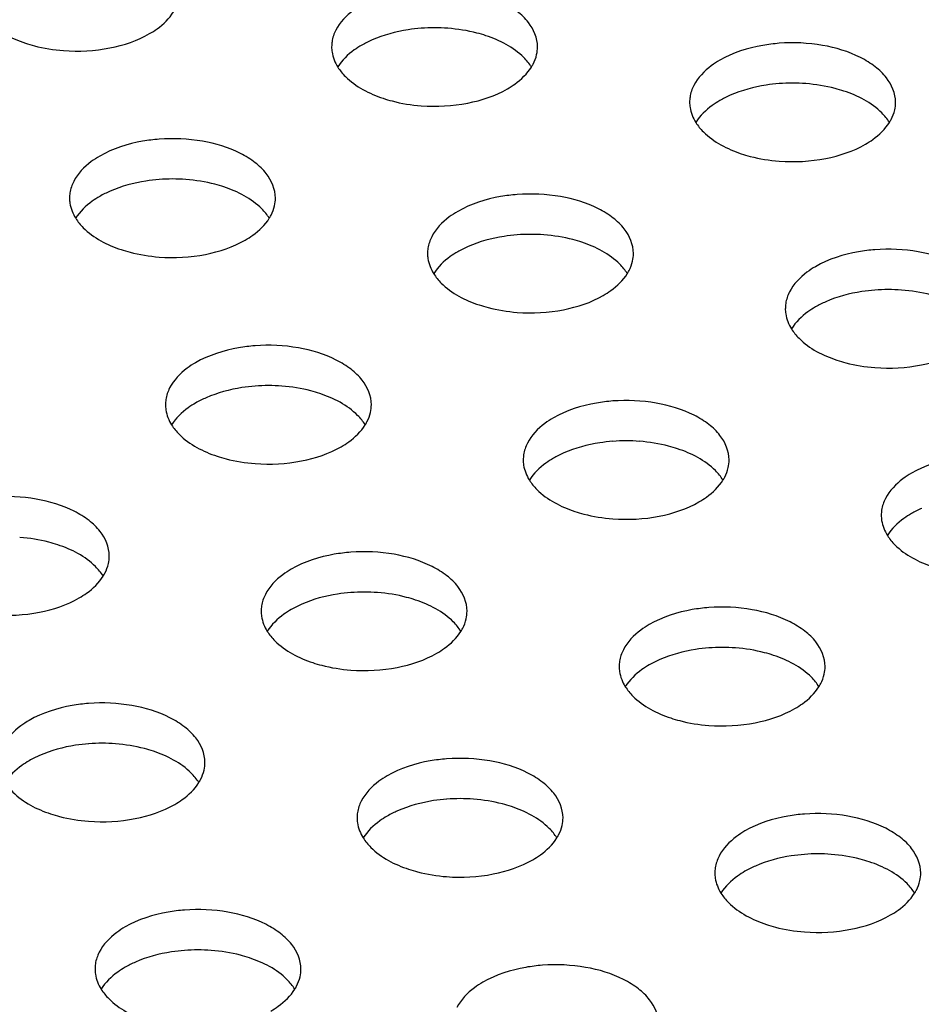
# Model space of a CAD drawing. Units: millimetres. Extents: x -561 to 1171, y -23 to 546.
# Drawn here: x -370 to -348, y 179 to 202 of the extents above; entities that cross this region are included whole.
import ezdxf

# ---------------------------------------------------------------- set-up
doc = ezdxf.new("R2010")
doc.units = ezdxf.units.MM
doc.header["$LTSCALE"] = 23.1
doc.layers.add('02___PRT_ALL_AXES', color=7, linetype='CONTINUOUS')

msp = doc.modelspace()

# ---------------------------------------------------------------- linework, layer by layer
at = {"layer": '02___PRT_ALL_AXES', "color": 7, "linetype": 'Continuous'}
for centre, radius, start, end in [((-360.233, 197.926), 4.303, 85.6671, 94.3158), ((-361.896, 201.765), 0.836, 171.3246, 180.0012), ((-351.54, 196.581), 4.303, 85.6671, 94.3158), ((-353.203, 200.42), 0.836, 171.3246, 180.0012), ((-366.597, 194.252), 4.303, 85.6671, 94.3158), ((-368.26, 198.091), 0.836, 171.3246, 180.0012), ((-357.904, 192.907), 4.303, 85.6671, 94.3158), ((-359.567, 196.746), 0.836, 171.3246, 180.0012), ((-349.216, 191.566), 4.303, 85.6671, 94.3158), ((-350.879, 195.405), 0.836, 171.3246, 180.0012), ((-364.268, 189.233), 4.303, 85.6671, 94.3158), ((-365.931, 193.072), 0.836, 171.3246, 180.0012), ((-355.58, 187.891), 4.303, 85.6671, 94.3158), ((-357.243, 191.731), 0.836, 171.3246, 180.0012), ((-348.55, 190.386), 0.836, 171.3246, 180.0012), ((-361.944, 184.217), 4.303, 85.6671, 94.3158), ((-363.607, 188.056), 0.836, 171.3246, 180.0012), ((-353.251, 182.872), 4.303, 85.6671, 94.3158), ((-354.914, 186.712), 0.836, 171.3246, 180.0012), ((-368.308, 180.543), 4.303, 85.6671, 94.3158), ((-359.615, 179.198), 4.303, 85.6671, 94.3158), ((-361.278, 183.037), 0.836, 171.3246, 180.0012), ((-350.928, 177.857), 4.303, 85.6671, 94.3158), ((-352.59, 181.696), 0.836, 171.3246, 180.0012), ((-365.979, 175.524), 4.303, 85.6671, 94.3158), ((-367.642, 179.363), 0.836, 171.3246, 180.0012)]:
    msp.add_arc(centre, radius, start, end, dxfattribs=at)
for points, knots in [([(-357.733, 201.765), (-357.733, 201.977), (-357.878, 202.316), (-358.228, 202.645), (-358.734, 202.956), (-359.527, 203.192), (-360.207, 203.223), (-360.557, 203.196)], [0, 0, 0, 0, 0.183851, 0.292865, 0.41552, 0.695599, 1, 1, 1, 1]), ([(-371.271, 202.616), (-371.219, 202.532), (-370.929, 202.181), (-370.504, 201.968), (-370.168, 201.856)], [0, 0, 0, 0, 0.217044, 1, 1, 1, 1]), ([(-367.152, 202.086), (-367.09, 202.122), (-366.868, 202.264), (-366.671, 202.453), (-366.569, 202.616)], [0, 0, 0, 0, 0.273395, 1, 1, 1, 1]), ([(-362, 202.786), (-362.071, 202.745), (-362.318, 202.584), (-362.535, 202.362), (-362.631, 202.172)], [0, 0, 0, 0, 0.277315, 1, 1, 1, 1]), ([(-360.557, 202.216), (-360.664, 202.208), (-361.07, 202.162), (-361.471, 202.055), (-361.747, 201.933)], [0, 0, 0, 0, 0.261553, 1, 1, 1, 1]), ([(-358.984, 202.036), (-359.056, 202.06), (-359.358, 202.149), (-359.67, 202.198), (-359.908, 202.216)], [0, 0, 0, 0, 0.241459, 1, 1, 1, 1]), ([(-369.244, 201.675), (-368.869, 201.647), (-368.144, 201.685), (-367.448, 201.915), (-367.152, 202.086)], [0, 0, 0, 0, 0.524806, 1, 1, 1, 1]), ([(-357.882, 201.276), (-357.934, 201.359), (-358.224, 201.711), (-358.649, 201.924), (-358.984, 202.036)], [0, 0, 0, 0, 0.217044, 1, 1, 1, 1]), ([(-370.168, 201.856), (-370.096, 201.832), (-369.795, 201.743), (-369.482, 201.693), (-369.244, 201.675)], [0, 0, 0, 0, 0.241459, 1, 1, 1, 1]), ([(-362.733, 201.765), (-362.733, 201.723), (-362.719, 201.551), (-362.653, 201.385), (-362.583, 201.274)], [0, 0, 0, 0, 0.242543, 1, 1, 1, 1]), ([(-362, 201.806), (-362.063, 201.77), (-362.285, 201.628), (-362.482, 201.439), (-362.584, 201.276)], [0, 0, 0, 0, 0.273395, 1, 1, 1, 1]), ([(-351.864, 201.851), (-351.998, 201.841), (-352.496, 201.78), (-352.988, 201.625), (-353.307, 201.441)], [0, 0, 0, 0, 0.267359, 1, 1, 1, 1]), ([(-349.039, 200.42), (-349.039, 200.632), (-349.185, 200.972), (-349.535, 201.3), (-350.041, 201.611), (-350.834, 201.847), (-351.514, 201.878), (-351.864, 201.851)], [0, 0, 0, 0, 0.183851, 0.292865, 0.41552, 0.695599, 1, 1, 1, 1]), ([(-357.882, 201.274), (-357.866, 201.298), (-357.811, 201.394), (-357.772, 201.498), (-357.754, 201.578)], [0, 0, 0, 0, 0.259433, 1, 1, 1, 1]), ([(-353.307, 201.441), (-353.378, 201.4), (-353.625, 201.239), (-353.841, 201.017), (-353.938, 200.827)], [0, 0, 0, 0, 0.277315, 1, 1, 1, 1]), ([(-362.583, 201.274), (-362.531, 201.191), (-362.241, 200.84), (-361.816, 200.626), (-361.481, 200.515)], [0, 0, 0, 0, 0.217044, 1, 1, 1, 1]), ([(-358.465, 200.744), (-358.402, 200.781), (-358.18, 200.923), (-357.983, 201.112), (-357.882, 201.274)], [0, 0, 0, 0, 0.273395, 1, 1, 1, 1]), ([(-360.557, 200.334), (-360.181, 200.306), (-359.456, 200.344), (-358.76, 200.574), (-358.465, 200.744)], [0, 0, 0, 0, 0.524806, 1, 1, 1, 1]), ([(-351.864, 200.872), (-351.97, 200.864), (-352.376, 200.818), (-352.777, 200.71), (-353.054, 200.589)], [0, 0, 0, 0, 0.261553, 1, 1, 1, 1]), ([(-350.291, 200.691), (-350.363, 200.715), (-350.664, 200.804), (-350.977, 200.853), (-351.215, 200.872)], [0, 0, 0, 0, 0.241459, 1, 1, 1, 1]), ([(-349.188, 199.931), (-349.24, 200.014), (-349.53, 200.366), (-349.955, 200.579), (-350.291, 200.691)], [0, 0, 0, 0, 0.217044, 1, 1, 1, 1]), ([(-361.481, 200.515), (-361.409, 200.491), (-361.107, 200.402), (-360.795, 200.352), (-360.557, 200.334)], [0, 0, 0, 0, 0.241459, 1, 1, 1, 1]), ([(-353.307, 200.461), (-353.369, 200.425), (-353.591, 200.283), (-353.788, 200.094), (-353.89, 199.931)], [0, 0, 0, 0, 0.273395, 1, 1, 1, 1]), ([(-354.039, 200.42), (-354.039, 200.378), (-354.026, 200.206), (-353.959, 200.04), (-353.89, 199.929)], [0, 0, 0, 0, 0.242543, 1, 1, 1, 1]), ([(-349.188, 199.929), (-349.173, 199.954), (-349.118, 200.049), (-349.078, 200.153), (-349.06, 200.233)], [0, 0, 0, 0, 0.259433, 1, 1, 1, 1]), ([(-353.89, 199.929), (-353.838, 199.846), (-353.548, 199.495), (-353.123, 199.282), (-352.787, 199.17)], [0, 0, 0, 0, 0.217044, 1, 1, 1, 1]), ([(-349.771, 199.4), (-349.709, 199.436), (-349.487, 199.578), (-349.29, 199.767), (-349.188, 199.929)], [0, 0, 0, 0, 0.273395, 1, 1, 1, 1]), ([(-366.921, 199.522), (-367.055, 199.512), (-367.553, 199.45), (-368.046, 199.296), (-368.364, 199.112)], [0, 0, 0, 0, 0.267359, 1, 1, 1, 1]), ([(-364.096, 198.091), (-364.097, 198.303), (-364.242, 198.642), (-364.592, 198.97), (-365.098, 199.282), (-365.891, 199.518), (-366.571, 199.549), (-366.921, 199.522)], [0, 0, 0, 0, 0.183851, 0.292865, 0.41552, 0.695599, 1, 1, 1, 1]), ([(-351.864, 198.989), (-351.488, 198.961), (-350.763, 198.999), (-350.067, 199.229), (-349.771, 199.4)], [0, 0, 0, 0, 0.524806, 1, 1, 1, 1]), ([(-368.364, 199.112), (-368.435, 199.071), (-368.682, 198.91), (-368.898, 198.688), (-368.995, 198.498)], [0, 0, 0, 0, 0.277315, 1, 1, 1, 1]), ([(-352.787, 199.17), (-352.716, 199.146), (-352.414, 199.057), (-352.101, 199.007), (-351.864, 198.989)], [0, 0, 0, 0, 0.241459, 1, 1, 1, 1]), ([(-366.921, 198.542), (-367.028, 198.534), (-367.434, 198.488), (-367.835, 198.381), (-368.111, 198.259)], [0, 0, 0, 0, 0.261553, 1, 1, 1, 1]), ([(-365.348, 198.362), (-365.42, 198.386), (-365.722, 198.475), (-366.034, 198.524), (-366.272, 198.542)], [0, 0, 0, 0, 0.241459, 1, 1, 1, 1]), ([(-364.246, 197.602), (-364.298, 197.685), (-364.588, 198.036), (-365.013, 198.25), (-365.348, 198.362)], [0, 0, 0, 0, 0.217044, 1, 1, 1, 1]), ([(-369.096, 198.091), (-369.096, 198.049), (-369.083, 197.877), (-369.017, 197.711), (-368.947, 197.6)], [0, 0, 0, 0, 0.242543, 1, 1, 1, 1]), ([(-368.364, 198.132), (-368.427, 198.096), (-368.649, 197.953), (-368.846, 197.765), (-368.947, 197.602)], [0, 0, 0, 0, 0.273395, 1, 1, 1, 1]), ([(-358.228, 198.177), (-358.362, 198.167), (-358.86, 198.106), (-359.352, 197.951), (-359.671, 197.767)], [0, 0, 0, 0, 0.267359, 1, 1, 1, 1]), ([(-355.403, 196.746), (-355.403, 196.958), (-355.549, 197.297), (-355.899, 197.626), (-356.405, 197.937), (-357.198, 198.173), (-357.878, 198.204), (-358.228, 198.177)], [0, 0, 0, 0, 0.183851, 0.292865, 0.41552, 0.695599, 1, 1, 1, 1]), ([(-364.245, 197.6), (-364.23, 197.624), (-364.175, 197.72), (-364.136, 197.824), (-364.118, 197.904)], [0, 0, 0, 0, 0.259433, 1, 1, 1, 1]), ([(-368.947, 197.6), (-368.895, 197.517), (-368.605, 197.166), (-368.18, 196.952), (-367.845, 196.84)], [0, 0, 0, 0, 0.217044, 1, 1, 1, 1]), ([(-364.829, 197.07), (-364.766, 197.106), (-364.544, 197.249), (-364.347, 197.437), (-364.245, 197.6)], [0, 0, 0, 0, 0.273395, 1, 1, 1, 1]), ([(-359.671, 197.767), (-359.742, 197.726), (-359.989, 197.565), (-360.205, 197.343), (-360.302, 197.153)], [0, 0, 0, 0, 0.277315, 1, 1, 1, 1]), ([(-358.228, 197.197), (-358.334, 197.189), (-358.74, 197.143), (-359.141, 197.036), (-359.418, 196.914)], [0, 0, 0, 0, 0.261553, 1, 1, 1, 1]), ([(-356.655, 197.017), (-356.727, 197.041), (-357.028, 197.13), (-357.341, 197.179), (-357.579, 197.197)], [0, 0, 0, 0, 0.241459, 1, 1, 1, 1]), ([(-366.921, 196.66), (-366.545, 196.631), (-365.82, 196.669), (-365.124, 196.9), (-364.829, 197.07)], [0, 0, 0, 0, 0.524806, 1, 1, 1, 1]), ([(-355.552, 196.257), (-355.604, 196.34), (-355.894, 196.692), (-356.319, 196.905), (-356.655, 197.017)], [0, 0, 0, 0, 0.217044, 1, 1, 1, 1]), ([(-346.716, 195.405), (-346.716, 195.617), (-346.861, 195.956), (-347.211, 196.284), (-347.717, 196.596), (-348.511, 196.831), (-349.19, 196.862), (-349.54, 196.836)], [0, 0, 0, 0, 0.183851, 0.292865, 0.41552, 0.695599, 1, 1, 1, 1]), ([(-367.845, 196.84), (-367.773, 196.816), (-367.471, 196.727), (-367.159, 196.678), (-366.921, 196.66)], [0, 0, 0, 0, 0.241459, 1, 1, 1, 1]), ([(-360.403, 196.746), (-360.403, 196.704), (-360.39, 196.532), (-360.323, 196.366), (-360.254, 196.255)], [0, 0, 0, 0, 0.242543, 1, 1, 1, 1]), ([(-359.671, 196.787), (-359.733, 196.751), (-359.955, 196.609), (-360.152, 196.42), (-360.254, 196.257)], [0, 0, 0, 0, 0.273395, 1, 1, 1, 1]), ([(-349.54, 196.836), (-349.674, 196.826), (-350.172, 196.764), (-350.665, 196.609), (-350.984, 196.425)], [0, 0, 0, 0, 0.267359, 1, 1, 1, 1]), ([(-355.552, 196.255), (-355.537, 196.279), (-355.482, 196.375), (-355.442, 196.479), (-355.424, 196.559)], [0, 0, 0, 0, 0.259433, 1, 1, 1, 1]), ([(-350.984, 196.425), (-351.055, 196.384), (-351.302, 196.224), (-351.518, 196.002), (-351.615, 195.811)], [0, 0, 0, 0, 0.277315, 1, 1, 1, 1]), ([(-360.254, 196.255), (-360.202, 196.172), (-359.912, 195.821), (-359.487, 195.607), (-359.151, 195.496)], [0, 0, 0, 0, 0.217044, 1, 1, 1, 1]), ([(-356.135, 195.725), (-356.073, 195.762), (-355.851, 195.904), (-355.654, 196.093), (-355.552, 196.255)], [0, 0, 0, 0, 0.273395, 1, 1, 1, 1]), ([(-358.228, 195.315), (-357.852, 195.287), (-357.127, 195.325), (-356.431, 195.555), (-356.135, 195.725)], [0, 0, 0, 0, 0.524806, 1, 1, 1, 1]), ([(-349.54, 195.856), (-349.647, 195.848), (-350.053, 195.802), (-350.454, 195.694), (-350.73, 195.573)], [0, 0, 0, 0, 0.261553, 1, 1, 1, 1]), ([(-347.967, 195.675), (-348.039, 195.699), (-348.341, 195.788), (-348.654, 195.838), (-348.891, 195.856)], [0, 0, 0, 0, 0.241459, 1, 1, 1, 1]), ([(-359.151, 195.496), (-359.079, 195.472), (-358.778, 195.383), (-358.465, 195.333), (-358.228, 195.315)], [0, 0, 0, 0, 0.241459, 1, 1, 1, 1]), ([(-350.984, 195.446), (-351.046, 195.409), (-351.268, 195.267), (-351.465, 195.078), (-351.567, 194.916)], [0, 0, 0, 0, 0.273395, 1, 1, 1, 1]), ([(-351.716, 195.405), (-351.716, 195.363), (-351.703, 195.191), (-351.636, 195.024), (-351.567, 194.914)], [0, 0, 0, 0, 0.242543, 1, 1, 1, 1]), ([(-351.567, 194.914), (-351.515, 194.831), (-351.225, 194.479), (-350.799, 194.266), (-350.464, 194.154)], [0, 0, 0, 0, 0.217044, 1, 1, 1, 1]), ([(-364.592, 194.503), (-364.725, 194.493), (-365.223, 194.431), (-365.716, 194.277), (-366.035, 194.092)], [0, 0, 0, 0, 0.267359, 1, 1, 1, 1]), ([(-361.767, 193.072), (-361.767, 193.284), (-361.913, 193.623), (-362.263, 193.951), (-362.769, 194.263), (-363.562, 194.499), (-364.242, 194.529), (-364.592, 194.503)], [0, 0, 0, 0, 0.183851, 0.292865, 0.41552, 0.695599, 1, 1, 1, 1]), ([(-349.54, 193.974), (-349.164, 193.945), (-348.439, 193.983), (-347.744, 194.213), (-347.448, 194.384)], [0, 0, 0, 0, 0.524806, 1, 1, 1, 1]), ([(-366.035, 194.092), (-366.106, 194.052), (-366.353, 193.891), (-366.569, 193.669), (-366.666, 193.478)], [0, 0, 0, 0, 0.277315, 1, 1, 1, 1]), ([(-350.464, 194.154), (-350.392, 194.13), (-350.091, 194.041), (-349.778, 193.992), (-349.54, 193.974)], [0, 0, 0, 0, 0.241459, 1, 1, 1, 1]), ([(-364.592, 193.523), (-364.698, 193.515), (-365.104, 193.469), (-365.505, 193.362), (-365.782, 193.24)], [0, 0, 0, 0, 0.261553, 1, 1, 1, 1]), ([(-363.019, 193.343), (-363.091, 193.367), (-363.392, 193.456), (-363.705, 193.505), (-363.943, 193.523)], [0, 0, 0, 0, 0.241459, 1, 1, 1, 1]), ([(-361.916, 192.583), (-361.968, 192.666), (-362.258, 193.017), (-362.683, 193.231), (-363.019, 193.343)], [0, 0, 0, 0, 0.217044, 1, 1, 1, 1]), ([(-366.767, 193.072), (-366.767, 193.03), (-366.754, 192.858), (-366.687, 192.692), (-366.618, 192.581)], [0, 0, 0, 0, 0.242543, 1, 1, 1, 1]), ([(-366.035, 193.113), (-366.097, 193.077), (-366.319, 192.934), (-366.516, 192.746), (-366.618, 192.583)], [0, 0, 0, 0, 0.273395, 1, 1, 1, 1]), ([(-355.904, 193.162), (-356.038, 193.152), (-356.536, 193.09), (-357.029, 192.935), (-357.347, 192.751)], [0, 0, 0, 0, 0.267359, 1, 1, 1, 1]), ([(-353.08, 191.731), (-353.08, 191.942), (-353.225, 192.282), (-353.575, 192.61), (-354.081, 192.921), (-354.875, 193.157), (-355.554, 193.188), (-355.904, 193.162)], [0, 0, 0, 0, 0.183851, 0.292865, 0.41552, 0.695599, 1, 1, 1, 1]), ([(-361.916, 192.581), (-361.901, 192.605), (-361.846, 192.701), (-361.806, 192.805), (-361.788, 192.885)], [0, 0, 0, 0, 0.259433, 1, 1, 1, 1]), ([(-366.618, 192.581), (-366.566, 192.498), (-366.276, 192.147), (-365.851, 191.933), (-365.515, 191.821)], [0, 0, 0, 0, 0.217044, 1, 1, 1, 1]), ([(-362.499, 192.051), (-362.437, 192.087), (-362.215, 192.23), (-362.018, 192.418), (-361.916, 192.581)], [0, 0, 0, 0, 0.273395, 1, 1, 1, 1]), ([(-357.347, 192.751), (-357.418, 192.71), (-357.666, 192.55), (-357.882, 192.328), (-357.978, 192.137)], [0, 0, 0, 0, 0.277315, 1, 1, 1, 1]), ([(-355.904, 192.182), (-356.011, 192.174), (-356.417, 192.128), (-356.818, 192.02), (-357.094, 191.899)], [0, 0, 0, 0, 0.261553, 1, 1, 1, 1]), ([(-354.331, 192.001), (-354.403, 192.025), (-354.705, 192.114), (-355.018, 192.164), (-355.255, 192.182)], [0, 0, 0, 0, 0.241459, 1, 1, 1, 1]), ([(-364.591, 191.641), (-364.216, 191.612), (-363.491, 191.65), (-362.795, 191.881), (-362.499, 192.051)], [0, 0, 0, 0, 0.524806, 1, 1, 1, 1]), ([(-353.229, 191.242), (-353.281, 191.325), (-353.571, 191.676), (-353.996, 191.889), (-354.331, 192.001)], [0, 0, 0, 0, 0.217044, 1, 1, 1, 1]), ([(-365.515, 191.821), (-365.443, 191.797), (-365.142, 191.708), (-364.829, 191.659), (-364.591, 191.641)], [0, 0, 0, 0, 0.241459, 1, 1, 1, 1]), ([(-358.08, 191.731), (-358.08, 191.689), (-358.067, 191.516), (-358, 191.35), (-357.931, 191.24)], [0, 0, 0, 0, 0.242543, 1, 1, 1, 1]), ([(-357.347, 191.771), (-357.41, 191.735), (-357.632, 191.593), (-357.829, 191.404), (-357.931, 191.242)], [0, 0, 0, 0, 0.273395, 1, 1, 1, 1]), ([(-347.211, 191.817), (-347.345, 191.807), (-347.843, 191.745), (-348.335, 191.59), (-348.654, 191.406)], [0, 0, 0, 0, 0.267359, 1, 1, 1, 1]), ([(-353.229, 191.24), (-353.214, 191.264), (-353.159, 191.359), (-353.119, 191.464), (-353.101, 191.543)], [0, 0, 0, 0, 0.259433, 1, 1, 1, 1]), ([(-348.654, 191.406), (-348.725, 191.365), (-348.972, 191.205), (-349.188, 190.983), (-349.285, 190.792)], [0, 0, 0, 0, 0.277315, 1, 1, 1, 1]), ([(-357.931, 191.24), (-357.879, 191.157), (-357.588, 190.805), (-357.163, 190.592), (-356.828, 190.48)], [0, 0, 0, 0, 0.217044, 1, 1, 1, 1]), ([(-353.812, 190.71), (-353.749, 190.746), (-353.528, 190.888), (-353.331, 191.077), (-353.229, 191.24)], [0, 0, 0, 0, 0.273395, 1, 1, 1, 1]), ([(-368.131, 189.398), (-368.131, 189.61), (-368.277, 189.949), (-368.627, 190.277), (-369.133, 190.589), (-369.926, 190.824), (-370.606, 190.855), (-370.955, 190.829)], [0, 0, 0, 0, 0.183851, 0.292865, 0.41552, 0.695599, 1, 1, 1, 1]), ([(-355.904, 190.299), (-355.528, 190.271), (-354.803, 190.309), (-354.107, 190.539), (-353.812, 190.71)], [0, 0, 0, 0, 0.524806, 1, 1, 1, 1]), ([(-356.828, 190.48), (-356.756, 190.456), (-356.454, 190.367), (-356.142, 190.317), (-355.904, 190.299)], [0, 0, 0, 0, 0.241459, 1, 1, 1, 1]), ([(-348.654, 190.426), (-348.717, 190.39), (-348.938, 190.248), (-349.136, 190.059), (-349.237, 189.897)], [0, 0, 0, 0, 0.273395, 1, 1, 1, 1]), ([(-349.386, 190.386), (-349.386, 190.344), (-349.373, 190.172), (-349.306, 190.005), (-349.237, 189.895)], [0, 0, 0, 0, 0.242543, 1, 1, 1, 1]), ([(-369.383, 189.668), (-369.455, 189.692), (-369.756, 189.781), (-370.069, 189.831), (-370.307, 189.849)], [0, 0, 0, 0, 0.241459, 1, 1, 1, 1]), ([(-349.237, 189.895), (-349.185, 189.812), (-348.895, 189.46), (-348.47, 189.247), (-348.135, 189.135)], [0, 0, 0, 0, 0.217044, 1, 1, 1, 1]), ([(-368.28, 188.909), (-368.332, 188.992), (-368.622, 189.343), (-369.047, 189.557), (-369.383, 189.668)], [0, 0, 0, 0, 0.217044, 1, 1, 1, 1]), ([(-362.268, 189.487), (-362.402, 189.477), (-362.9, 189.416), (-363.393, 189.261), (-363.711, 189.077)], [0, 0, 0, 0, 0.267359, 1, 1, 1, 1]), ([(-359.444, 188.056), (-359.444, 188.268), (-359.589, 188.608), (-359.939, 188.936), (-360.445, 189.247), (-361.238, 189.483), (-361.918, 189.514), (-362.268, 189.487)], [0, 0, 0, 0, 0.183851, 0.292865, 0.41552, 0.695599, 1, 1, 1, 1]), ([(-368.28, 188.907), (-368.265, 188.931), (-368.21, 189.026), (-368.17, 189.131), (-368.152, 189.21)], [0, 0, 0, 0, 0.259433, 1, 1, 1, 1]), ([(-363.711, 189.077), (-363.782, 189.036), (-364.03, 188.875), (-364.246, 188.653), (-364.342, 188.463)], [0, 0, 0, 0, 0.277315, 1, 1, 1, 1]), ([(-368.863, 188.377), (-368.801, 188.413), (-368.579, 188.555), (-368.382, 188.744), (-368.28, 188.907)], [0, 0, 0, 0, 0.273395, 1, 1, 1, 1]), ([(-362.268, 188.508), (-362.375, 188.5), (-362.781, 188.454), (-363.182, 188.346), (-363.458, 188.225)], [0, 0, 0, 0, 0.261553, 1, 1, 1, 1]), ([(-360.695, 188.327), (-360.767, 188.351), (-361.069, 188.44), (-361.382, 188.49), (-361.619, 188.508)], [0, 0, 0, 0, 0.241459, 1, 1, 1, 1]), ([(-370.955, 187.967), (-370.58, 187.938), (-369.855, 187.976), (-369.159, 188.206), (-368.863, 188.377)], [0, 0, 0, 0, 0.524806, 1, 1, 1, 1]), ([(-359.593, 187.567), (-359.645, 187.651), (-359.935, 188.002), (-360.36, 188.215), (-360.695, 188.327)], [0, 0, 0, 0, 0.217044, 1, 1, 1, 1]), ([(-364.444, 188.056), (-364.444, 188.015), (-364.431, 187.842), (-364.364, 187.676), (-364.295, 187.565)], [0, 0, 0, 0, 0.242543, 1, 1, 1, 1]), ([(-363.711, 188.097), (-363.774, 188.061), (-363.996, 187.919), (-364.193, 187.73), (-364.295, 187.567)], [0, 0, 0, 0, 0.273395, 1, 1, 1, 1]), ([(-353.575, 188.143), (-353.709, 188.133), (-354.207, 188.071), (-354.699, 187.916), (-355.018, 187.732)], [0, 0, 0, 0, 0.267359, 1, 1, 1, 1]), ([(-350.75, 186.711), (-350.75, 186.923), (-350.896, 187.263), (-351.246, 187.591), (-351.752, 187.902), (-352.545, 188.138), (-353.225, 188.169), (-353.575, 188.143)], [0, 0, 0, 0, 0.183851, 0.292865, 0.41552, 0.695599, 1, 1, 1, 1]), ([(-359.593, 187.565), (-359.577, 187.59), (-359.523, 187.685), (-359.483, 187.789), (-359.465, 187.869)], [0, 0, 0, 0, 0.259433, 1, 1, 1, 1]), ([(-364.295, 187.565), (-364.243, 187.482), (-363.952, 187.131), (-363.527, 186.918), (-363.192, 186.806)], [0, 0, 0, 0, 0.217044, 1, 1, 1, 1]), ([(-360.176, 187.036), (-360.113, 187.072), (-359.892, 187.214), (-359.694, 187.403), (-359.593, 187.565)], [0, 0, 0, 0, 0.273395, 1, 1, 1, 1]), ([(-355.018, 187.732), (-355.089, 187.691), (-355.336, 187.531), (-355.552, 187.309), (-355.649, 187.118)], [0, 0, 0, 0, 0.277315, 1, 1, 1, 1]), ([(-353.575, 187.163), (-353.681, 187.155), (-354.087, 187.109), (-354.488, 187.001), (-354.765, 186.88)], [0, 0, 0, 0, 0.261553, 1, 1, 1, 1]), ([(-352.002, 186.982), (-352.074, 187.006), (-352.376, 187.095), (-352.688, 187.145), (-352.926, 187.163)], [0, 0, 0, 0, 0.241459, 1, 1, 1, 1]), ([(-362.268, 186.625), (-361.892, 186.597), (-361.167, 186.635), (-360.471, 186.865), (-360.176, 187.036)], [0, 0, 0, 0, 0.524806, 1, 1, 1, 1]), ([(-350.899, 186.223), (-350.951, 186.306), (-351.242, 186.657), (-351.667, 186.87), (-352.002, 186.982)], [0, 0, 0, 0, 0.217044, 1, 1, 1, 1]), ([(-363.192, 186.806), (-363.12, 186.782), (-362.818, 186.693), (-362.506, 186.643), (-362.268, 186.625)], [0, 0, 0, 0, 0.241459, 1, 1, 1, 1]), ([(-355.75, 186.711), (-355.75, 186.67), (-355.737, 186.497), (-355.67, 186.331), (-355.601, 186.221)], [0, 0, 0, 0, 0.242543, 1, 1, 1, 1]), ([(-355.018, 186.752), (-355.081, 186.716), (-355.302, 186.574), (-355.499, 186.385), (-355.601, 186.223)], [0, 0, 0, 0, 0.273395, 1, 1, 1, 1]), ([(-350.899, 186.221), (-350.884, 186.245), (-350.829, 186.34), (-350.789, 186.445), (-350.771, 186.524)], [0, 0, 0, 0, 0.259433, 1, 1, 1, 1]), ([(-355.601, 186.221), (-355.549, 186.137), (-355.259, 185.786), (-354.834, 185.573), (-354.499, 185.461)], [0, 0, 0, 0, 0.217044, 1, 1, 1, 1]), ([(-351.483, 185.691), (-351.42, 185.727), (-351.198, 185.869), (-351.001, 186.058), (-350.899, 186.221)], [0, 0, 0, 0, 0.273395, 1, 1, 1, 1]), ([(-368.632, 185.813), (-368.766, 185.803), (-369.264, 185.742), (-369.757, 185.587), (-370.075, 185.403)], [0, 0, 0, 0, 0.267359, 1, 1, 1, 1]), ([(-365.808, 184.382), (-365.808, 184.594), (-365.953, 184.933), (-366.303, 185.262), (-366.809, 185.573), (-367.602, 185.809), (-368.282, 185.84), (-368.632, 185.813)], [0, 0, 0, 0, 0.183851, 0.292865, 0.41552, 0.695599, 1, 1, 1, 1]), ([(-353.575, 185.28), (-353.199, 185.252), (-352.474, 185.29), (-351.778, 185.52), (-351.483, 185.691)], [0, 0, 0, 0, 0.524806, 1, 1, 1, 1]), ([(-370.075, 185.403), (-370.146, 185.362), (-370.393, 185.201), (-370.61, 184.979), (-370.706, 184.789)], [0, 0, 0, 0, 0.277315, 1, 1, 1, 1]), ([(-354.499, 185.461), (-354.427, 185.437), (-354.125, 185.348), (-353.812, 185.298), (-353.575, 185.28)], [0, 0, 0, 0, 0.241459, 1, 1, 1, 1]), ([(-368.632, 184.833), (-368.739, 184.825), (-369.145, 184.779), (-369.546, 184.672), (-369.822, 184.55)], [0, 0, 0, 0, 0.261553, 1, 1, 1, 1]), ([(-367.059, 184.653), (-367.131, 184.677), (-367.433, 184.766), (-367.745, 184.815), (-367.983, 184.833)], [0, 0, 0, 0, 0.241459, 1, 1, 1, 1]), ([(-365.957, 183.893), (-366.009, 183.976), (-366.299, 184.328), (-366.724, 184.541), (-367.059, 184.653)], [0, 0, 0, 0, 0.217044, 1, 1, 1, 1]), ([(-359.939, 184.468), (-360.073, 184.458), (-360.571, 184.397), (-361.063, 184.242), (-361.382, 184.058)], [0, 0, 0, 0, 0.267359, 1, 1, 1, 1]), ([(-357.114, 183.037), (-357.114, 183.249), (-357.26, 183.589), (-357.61, 183.917), (-358.116, 184.228), (-358.909, 184.464), (-359.589, 184.495), (-359.939, 184.468)], [0, 0, 0, 0, 0.183851, 0.292865, 0.41552, 0.695599, 1, 1, 1, 1]), ([(-370.075, 184.423), (-370.138, 184.387), (-370.36, 184.245), (-370.557, 184.056), (-370.659, 183.893)], [0, 0, 0, 0, 0.273395, 1, 1, 1, 1]), ([(-365.957, 183.891), (-365.941, 183.915), (-365.886, 184.011), (-365.847, 184.115), (-365.829, 184.195)], [0, 0, 0, 0, 0.259433, 1, 1, 1, 1]), ([(-361.382, 184.058), (-361.453, 184.017), (-361.7, 183.856), (-361.916, 183.634), (-362.013, 183.444)], [0, 0, 0, 0, 0.277315, 1, 1, 1, 1]), ([(-370.658, 183.891), (-370.607, 183.808), (-370.316, 183.457), (-369.891, 183.243), (-369.556, 183.132)], [0, 0, 0, 0, 0.217044, 1, 1, 1, 1]), ([(-366.54, 183.362), (-366.477, 183.398), (-366.256, 183.54), (-366.058, 183.729), (-365.957, 183.891)], [0, 0, 0, 0, 0.273395, 1, 1, 1, 1]), ([(-359.939, 183.489), (-360.045, 183.481), (-360.451, 183.435), (-360.852, 183.327), (-361.129, 183.206)], [0, 0, 0, 0, 0.261553, 1, 1, 1, 1]), ([(-358.366, 183.308), (-358.438, 183.332), (-358.739, 183.421), (-359.052, 183.471), (-359.29, 183.489)], [0, 0, 0, 0, 0.241459, 1, 1, 1, 1]), ([(-368.632, 182.951), (-368.256, 182.923), (-367.531, 182.961), (-366.835, 183.191), (-366.54, 183.362)], [0, 0, 0, 0, 0.524806, 1, 1, 1, 1]), ([(-357.263, 182.548), (-357.315, 182.631), (-357.605, 182.983), (-358.031, 183.196), (-358.366, 183.308)], [0, 0, 0, 0, 0.217044, 1, 1, 1, 1]), ([(-369.556, 183.132), (-369.484, 183.108), (-369.182, 183.019), (-368.87, 182.969), (-368.632, 182.951)], [0, 0, 0, 0, 0.241459, 1, 1, 1, 1]), ([(-362.114, 183.037), (-362.114, 182.995), (-362.101, 182.823), (-362.034, 182.657), (-361.965, 182.546)], [0, 0, 0, 0, 0.242543, 1, 1, 1, 1]), ([(-361.382, 183.078), (-361.445, 183.042), (-361.666, 182.9), (-361.863, 182.711), (-361.965, 182.548)], [0, 0, 0, 0, 0.273395, 1, 1, 1, 1]), ([(-351.251, 183.127), (-351.385, 183.117), (-351.883, 183.055), (-352.376, 182.901), (-352.695, 182.717)], [0, 0, 0, 0, 0.267359, 1, 1, 1, 1]), ([(-348.427, 181.696), (-348.427, 181.908), (-348.572, 182.247), (-348.923, 182.575), (-349.429, 182.887), (-350.222, 183.123), (-350.901, 183.154), (-351.251, 183.127)], [0, 0, 0, 0, 0.183851, 0.292865, 0.41552, 0.695599, 1, 1, 1, 1]), ([(-357.263, 182.546), (-357.248, 182.571), (-357.193, 182.666), (-357.153, 182.77), (-357.135, 182.85)], [0, 0, 0, 0, 0.259433, 1, 1, 1, 1]), ([(-361.965, 182.546), (-361.913, 182.463), (-361.623, 182.112), (-361.198, 181.899), (-360.863, 181.787)], [0, 0, 0, 0, 0.217044, 1, 1, 1, 1]), ([(-357.846, 182.017), (-357.784, 182.053), (-357.562, 182.195), (-357.365, 182.384), (-357.263, 182.546)], [0, 0, 0, 0, 0.273395, 1, 1, 1, 1]), ([(-352.695, 182.717), (-352.766, 182.676), (-353.013, 182.515), (-353.229, 182.293), (-353.326, 182.103)], [0, 0, 0, 0, 0.277315, 1, 1, 1, 1]), ([(-351.251, 182.147), (-351.358, 182.139), (-351.764, 182.093), (-352.165, 181.986), (-352.441, 181.864)], [0, 0, 0, 0, 0.261553, 1, 1, 1, 1]), ([(-349.679, 181.967), (-349.751, 181.991), (-350.052, 182.08), (-350.365, 182.129), (-350.602, 182.147)], [0, 0, 0, 0, 0.241459, 1, 1, 1, 1]), ([(-359.939, 181.606), (-359.563, 181.578), (-358.838, 181.616), (-358.142, 181.846), (-357.846, 182.017)], [0, 0, 0, 0, 0.524806, 1, 1, 1, 1]), ([(-348.576, 181.207), (-348.628, 181.29), (-348.918, 181.641), (-349.343, 181.855), (-349.679, 181.967)], [0, 0, 0, 0, 0.217044, 1, 1, 1, 1]), ([(-360.863, 181.787), (-360.791, 181.763), (-360.489, 181.674), (-360.176, 181.624), (-359.939, 181.606)], [0, 0, 0, 0, 0.241459, 1, 1, 1, 1]), ([(-353.427, 181.696), (-353.427, 181.654), (-353.414, 181.482), (-353.347, 181.316), (-353.278, 181.205)], [0, 0, 0, 0, 0.242543, 1, 1, 1, 1]), ([(-352.695, 181.737), (-352.757, 181.701), (-352.979, 181.558), (-353.176, 181.37), (-353.278, 181.207)], [0, 0, 0, 0, 0.273395, 1, 1, 1, 1]), ([(-348.576, 181.205), (-348.561, 181.229), (-348.506, 181.325), (-348.466, 181.429), (-348.448, 181.509)], [0, 0, 0, 0, 0.259433, 1, 1, 1, 1]), ([(-353.278, 181.205), (-353.226, 181.122), (-352.936, 180.771), (-352.511, 180.557), (-352.175, 180.445)], [0, 0, 0, 0, 0.217044, 1, 1, 1, 1]), ([(-349.159, 180.675), (-349.097, 180.711), (-348.875, 180.854), (-348.678, 181.042), (-348.576, 181.205)], [0, 0, 0, 0, 0.273395, 1, 1, 1, 1]), ([(-366.303, 180.794), (-366.437, 180.784), (-366.935, 180.723), (-367.427, 180.568), (-367.746, 180.384)], [0, 0, 0, 0, 0.267359, 1, 1, 1, 1]), ([(-363.478, 179.363), (-363.478, 179.575), (-363.624, 179.914), (-363.974, 180.243), (-364.48, 180.554), (-365.273, 180.79), (-365.953, 180.821), (-366.303, 180.794)], [0, 0, 0, 0, 0.183851, 0.292865, 0.41552, 0.695599, 1, 1, 1, 1]), ([(-351.251, 180.265), (-350.875, 180.236), (-350.15, 180.274), (-349.455, 180.505), (-349.159, 180.675)], [0, 0, 0, 0, 0.524806, 1, 1, 1, 1]), ([(-367.746, 180.384), (-367.817, 180.343), (-368.064, 180.182), (-368.28, 179.96), (-368.377, 179.77)], [0, 0, 0, 0, 0.277315, 1, 1, 1, 1]), ([(-352.175, 180.445), (-352.103, 180.421), (-351.802, 180.332), (-351.489, 180.283), (-351.251, 180.265)], [0, 0, 0, 0, 0.241459, 1, 1, 1, 1]), ([(-366.303, 179.814), (-366.409, 179.806), (-366.815, 179.76), (-367.216, 179.653), (-367.493, 179.531)], [0, 0, 0, 0, 0.261553, 1, 1, 1, 1]), ([(-364.73, 179.634), (-364.802, 179.658), (-365.103, 179.747), (-365.416, 179.796), (-365.654, 179.814)], [0, 0, 0, 0, 0.241459, 1, 1, 1, 1]), ([(-367.746, 179.404), (-367.808, 179.368), (-368.03, 179.226), (-368.227, 179.037), (-368.329, 178.874)], [0, 0, 0, 0, 0.273395, 1, 1, 1, 1]), ([(-363.627, 178.874), (-363.679, 178.957), (-363.969, 179.309), (-364.394, 179.522), (-364.73, 179.634)], [0, 0, 0, 0, 0.217044, 1, 1, 1, 1]), ([(-357.615, 179.453), (-357.749, 179.443), (-358.247, 179.381), (-358.74, 179.226), (-359.059, 179.042)], [0, 0, 0, 0, 0.267359, 1, 1, 1, 1]), ([(-354.791, 178.022), (-354.791, 178.234), (-354.936, 178.573), (-355.287, 178.901), (-355.792, 179.213), (-356.586, 179.448), (-357.265, 179.479), (-357.615, 179.453)], [0, 0, 0, 0, 0.183851, 0.292865, 0.41552, 0.695599, 1, 1, 1, 1]), ([(-368.478, 179.363), (-368.478, 179.321), (-368.465, 179.149), (-368.398, 178.983), (-368.329, 178.872)], [0, 0, 0, 0, 0.242543, 1, 1, 1, 1]), ([(-363.627, 178.872), (-363.612, 178.896), (-363.557, 178.992), (-363.517, 179.096), (-363.499, 179.176)], [0, 0, 0, 0, 0.259433, 1, 1, 1, 1]), ([(-359.059, 179.042), (-359.13, 179.001), (-359.377, 178.841), (-359.593, 178.619), (-359.69, 178.428)], [0, 0, 0, 0, 0.277315, 1, 1, 1, 1]), ([(-368.329, 178.872), (-368.277, 178.789), (-367.987, 178.438), (-367.562, 178.224), (-367.226, 178.113)], [0, 0, 0, 0, 0.217044, 1, 1, 1, 1]), ([(-364.21, 178.342), (-364.148, 178.379), (-363.926, 178.521), (-363.729, 178.71), (-363.627, 178.872)], [0, 0, 0, 0, 0.273395, 1, 1, 1, 1])]:
    msp.add_open_spline(points, degree=3, knots=knots, dxfattribs=at)
for points in [[(-362.631, 202.172), (-362.676, 202.084), (-362.708, 201.989), (-362.723, 201.891)], [(-361.747, 201.933), (-361.834, 201.895), (-361.918, 201.853), (-362, 201.806)], [(-357.754, 201.578), (-357.74, 201.639), (-357.733, 201.702), (-357.733, 201.765)], [(-353.938, 200.827), (-353.983, 200.739), (-354.015, 200.644), (-354.03, 200.546)], [(-353.054, 200.589), (-353.14, 200.551), (-353.225, 200.508), (-353.307, 200.461)], [(-349.06, 200.233), (-349.046, 200.294), (-349.039, 200.357), (-349.039, 200.42)], [(-368.995, 198.498), (-369.04, 198.41), (-369.072, 198.314), (-369.087, 198.217)], [(-368.111, 198.259), (-368.198, 198.221), (-368.282, 198.179), (-368.364, 198.132)], [(-364.118, 197.904), (-364.104, 197.965), (-364.096, 198.028), (-364.096, 198.091)], [(-360.302, 197.153), (-360.346, 197.065), (-360.379, 196.969), (-360.394, 196.872)], [(-359.418, 196.914), (-359.504, 196.876), (-359.589, 196.834), (-359.671, 196.787)], [(-355.424, 196.559), (-355.41, 196.62), (-355.403, 196.683), (-355.403, 196.746)], [(-351.615, 195.811), (-351.659, 195.724), (-351.691, 195.628), (-351.706, 195.531)], [(-350.73, 195.573), (-350.817, 195.535), (-350.902, 195.493), (-350.984, 195.446)], [(-366.666, 193.478), (-366.71, 193.391), (-366.743, 193.295), (-366.757, 193.198)], [(-365.782, 193.24), (-365.868, 193.202), (-365.953, 193.16), (-366.035, 193.113)], [(-361.788, 192.885), (-361.774, 192.946), (-361.767, 193.009), (-361.767, 193.072)], [(-357.978, 192.137), (-358.023, 192.049), (-358.055, 191.954), (-358.07, 191.857)], [(-357.094, 191.899), (-357.181, 191.861), (-357.266, 191.819), (-357.347, 191.771)], [(-353.101, 191.543), (-353.087, 191.604), (-353.08, 191.668), (-353.08, 191.731)], [(-349.285, 190.792), (-349.33, 190.705), (-349.362, 190.609), (-349.377, 190.512)], [(-348.401, 190.554), (-348.487, 190.516), (-348.572, 190.474), (-348.654, 190.426)], [(-368.152, 189.21), (-368.138, 189.272), (-368.131, 189.335), (-368.131, 189.398)], [(-364.342, 188.463), (-364.387, 188.375), (-364.419, 188.28), (-364.434, 188.182)], [(-363.458, 188.225), (-363.545, 188.187), (-363.63, 188.144), (-363.711, 188.097)], [(-359.465, 187.869), (-359.451, 187.93), (-359.444, 187.993), (-359.444, 188.056)], [(-355.649, 187.118), (-355.694, 187.03), (-355.726, 186.935), (-355.741, 186.838)], [(-354.765, 186.88), (-354.851, 186.842), (-354.936, 186.8), (-355.018, 186.752)], [(-350.771, 186.524), (-350.758, 186.585), (-350.75, 186.649), (-350.75, 186.711)], [(-369.822, 184.55), (-369.909, 184.512), (-369.993, 184.47), (-370.075, 184.423)], [(-365.829, 184.195), (-365.815, 184.256), (-365.808, 184.319), (-365.808, 184.382)], [(-362.013, 183.444), (-362.058, 183.356), (-362.09, 183.261), (-362.105, 183.163)], [(-361.129, 183.206), (-361.215, 183.168), (-361.3, 183.125), (-361.382, 183.078)], [(-357.135, 182.85), (-357.121, 182.911), (-357.114, 182.974), (-357.114, 183.037)], [(-353.326, 182.103), (-353.37, 182.015), (-353.402, 181.919), (-353.417, 181.822)], [(-352.441, 181.864), (-352.528, 181.826), (-352.613, 181.784), (-352.695, 181.737)], [(-348.448, 181.509), (-348.434, 181.57), (-348.427, 181.633), (-348.427, 181.696)], [(-368.377, 179.77), (-368.421, 179.682), (-368.454, 179.587), (-368.469, 179.489)], [(-367.493, 179.531), (-367.579, 179.493), (-367.664, 179.451), (-367.746, 179.404)], [(-363.499, 179.176), (-363.485, 179.237), (-363.478, 179.3), (-363.478, 179.363)]]:
    msp.add_open_spline(points, degree=3, dxfattribs=at)

doc.saveas('drawing.dxf')
